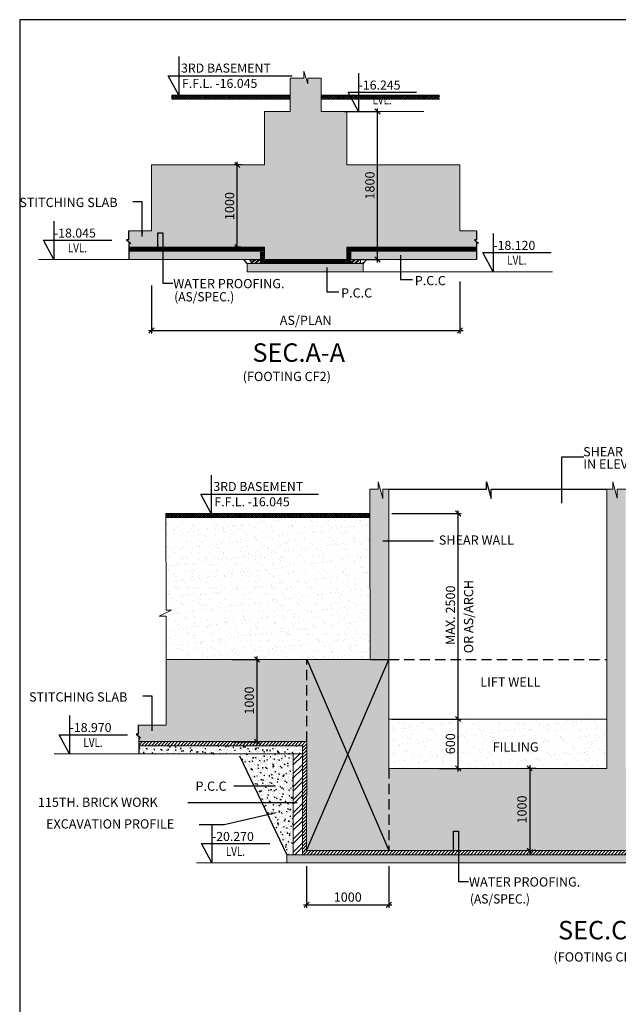
# Model space of a CAD drawing. Units: millimetres. Extents: x -163476 to 1349291, y -8256130 to -2389761.
# Drawn here: x -163476 to -148919, y -8219181 to -8195229 of the extents above; entities that cross this region are included whole.
import ezdxf
from ezdxf.enums import TextEntityAlignment as Align

# ---------------------------------------------------------------- set-up
doc = ezdxf.new("R2010")
doc.units = ezdxf.units.MM
doc.header["$LTSCALE"] = 1000
doc.header["$MEASUREMENT"] = 0
doc.header["$PDMODE"] = 35
doc.linetypes.add('HIDDEN', pattern=[0.375, 0.25, -0.125])
doc.layers.get('0').update_dxf_attribs({"linetype": 'CONTINUOUS'})
doc.layers.get('Defpoints').update_dxf_attribs({"linetype": 'CONTINUOUS'})
for name, color, linetype, lineweight in [('BEAM', 4, 'CONTINUOUS', 0), ('dim', 3, 'CONTINUOUS', 0), ('dim st', 3, 'CONTINUOUS', 9), ('HACH', 6, 'CONTINUOUS', 13), ('Wall', 2, 'CONTINUOUS', 30)]:
    doc.layers.add(name, color=color, linetype=linetype, lineweight=lineweight)
for name, color, linetype in [('BEAM HATCH', 252, 'CONTINUOUS'), ('BORDER', 5, 'CONTINUOUS'), ('COL DIM', 3, 'CONTINUOUS'), ('G-ANNO-TEXT', 2, 'CONTINUOUS'), ('GRID DIMEN', 3, 'CONTINUOUS'), ('HATCH', 33, 'CONTINUOUS'), ('LINE', 4, 'CONTINUOUS'), ('PEDESTAL', 3, 'CONTINUOUS'), ('SHADE', 252, 'CONTINUOUS'), ('TEXT', 2, 'CONTINUOUS')]:
    doc.layers.add(name, color=color, linetype=linetype)
doc.styles.add('KD', font='romand.shx', dxfattribs={"width": 0.8, "height": 225})
doc.styles.add('RD', font='romand.shx', dxfattribs={"height": 225})
doc.styles.add('RT', font='romant.shx', dxfattribs={"height": 300})
doc.styles.add('ST', font='romand.shx', dxfattribs={"height": 250})
doc.linetypes.add('ZIGZAG', pattern='A,0.0001,-0.2,[131,ltypeshp.shx,S=0.2,R=0,X=-0.2,Y=0],-0.4,[131,ltypeshp.shx,S=0.2,R=180,X=0.2,Y=0],-0.2', length=0.8001)
doc.dimstyles.new('GR2', dxfattribs={"dimtxt": 225, "dimasz": 125, "dimexe": 75, "dimexo": 75, "dimgap": 75, "dimtad": 1, "dimdec": 0, "dimzin": 3, "dimdsep": 46, "dimtxsty": 'RD', "dimblk1": 'OBLIQUE', "dimblk2": 'OBLIQUE', "dimsah": 1, "dimcen": 0.0625, "dimdle": 75, "dimclrd": 3, "dimclre": 3, "dimclrt": 2, "dimadec": 0, "dimazin": 0, "dimtfac": 1, "dimtdec": 0, "dimtix": 1, "dimtmove": 0, "dimatfit": 3, "dimfxl": 0, "dimtolj": 1, "dimtzin": 0, "dimarcsym": 0})
pattern_1 = [(45, (606213.04, 127232.35), (-26.5165043, 26.5165043), []), (135, (606213.04, 127232.35), (-26.5165043, -26.5165043), [])]

# ---------------------------------------------------------------- blocks, each defined once
blk = doc.blocks.new('_OBLIQUE')
at = {"color": 0, "linetype": 'ByBlock'}
blk.add_line((-0.5, -0.5), (0.5, 0.5), dxfattribs=at)
blk = doc.blocks.new('*D19')
at = {"layer": 'Defpoints', "color": 0}
for p in [(-154499, -8207242, 0), (-152815, -8207242), (-154499, -8212242)]:
    blk.add_point(p, dxfattribs=at)
at = {"layer": 'PEDESTAL', "color": 3, "lineweight": -2}
for p, q in [((-154424, -8207242), (-152740, -8207242)), ((-152815, -8212317), (-152815, -8207167)), ((-154424, -8212242), (-152740, -8212242))]:
    blk.add_line(p, q, dxfattribs=at)
at = {"layer": 'PEDESTAL', "color": 3, "lineweight": -2, "xscale": 125, "yscale": 125, "zscale": 125}
for p, rotation in [((-152815, -8207242), 90), ((-152815, -8212242), 270)]:
    blk.add_blockref('_OBLIQUE', p, dxfattribs=dict(at, rotation=rotation))
at = {"layer": 'PEDESTAL', "color": 2, "insert": (-153002, -8209717), "char_height": 225, "attachment_point": 5, "rotation": 90, "style": 'RD'}
blk.add_mtext('\\A1;MAX. 2500', dxfattribs=at)
blk = doc.blocks.new('*D20')
at = {"layer": 'Defpoints', "color": 0}
for p in [(-150846, -8213442, 109), (-151074, -8215442), (-150846, -8215442, 67)]:
    blk.add_point(p, dxfattribs=at)
at = {"layer": 'LINE', "color": 3, "lineweight": -2}
for p, q in [((-150921, -8213442), (-151149, -8213442)), ((-151074, -8213367), (-151074, -8215517)), ((-150921, -8215442), (-151149, -8215442))]:
    blk.add_line(p, q, dxfattribs=at)
at = {"layer": 'LINE', "color": 3, "lineweight": -2, "xscale": 125, "yscale": 125, "zscale": 125}
for p, rotation in [((-151074, -8213442), 90), ((-151074, -8215442), 270)]:
    blk.add_blockref('_OBLIQUE', p, dxfattribs=dict(at, rotation=rotation))
at = {"layer": 'LINE', "color": 2, "insert": (-151262, -8214442), "char_height": 225, "attachment_point": 5, "rotation": 90, "style": 'RD'}
blk.add_mtext('\\A1;1000', dxfattribs=at)
blk = doc.blocks.new('*D21')
at = {"layer": 'Defpoints', "color": 0}
for p in [(-156499, -8215742), (-154499, -8215742, 52), (-154499, -8216760)]:
    blk.add_point(p, dxfattribs=at)
at = {"layer": 'LINE', "color": 3, "lineweight": -2}
for p, q in [((-156499, -8215817), (-156499, -8216835)), ((-154499, -8215817), (-154499, -8216835)), ((-156574, -8216760), (-154424, -8216760))]:
    blk.add_line(p, q, dxfattribs=at)
at = {"layer": 'LINE', "color": 3, "lineweight": -2, "xscale": 125, "yscale": 125, "zscale": 125, "rotation": 180}
blk.add_blockref('_OBLIQUE', (-156499, -8216760), dxfattribs=at)
at = {"layer": 'LINE', "color": 3, "lineweight": -2, "xscale": 125, "yscale": 125, "zscale": 125}
blk.add_blockref('_OBLIQUE', (-154499, -8216760), dxfattribs=at)
at = {"layer": 'LINE', "color": 2, "insert": (-155499, -8216573), "char_height": 225, "attachment_point": 5, "style": 'RD'}
blk.add_mtext('\\A1;1000', dxfattribs=at)
blk = doc.blocks.new('*D24')
at = {"layer": 'Defpoints', "color": 0}
for p in [(-158374, -8210792, -1), (-158374, -8212792, 219), (-157707, -8212792)]:
    blk.add_point(p, dxfattribs=at)
at = {"layer": 'PEDESTAL', "color": 3, "lineweight": -2}
for p, q in [((-158299, -8210792), (-157632, -8210792)), ((-157707, -8210717), (-157707, -8212867)), ((-158299, -8212792), (-157632, -8212792))]:
    blk.add_line(p, q, dxfattribs=at)
at = {"layer": 'PEDESTAL', "color": 3, "lineweight": -2, "xscale": 125, "yscale": 125, "zscale": 125}
for p, rotation in [((-157707, -8210792), 90), ((-157707, -8212792), 270)]:
    blk.add_blockref('_OBLIQUE', p, dxfattribs=dict(at, rotation=rotation))
at = {"layer": 'PEDESTAL', "color": 2, "insert": (-157894, -8211792), "char_height": 225, "attachment_point": 5, "rotation": 90, "style": 'RD'}
blk.add_mtext('\\A1;1000', dxfattribs=at)
blk = doc.blocks.new('*D30')
at = {"layer": 'Defpoints', "color": 0}
for p in [(-155671, -8197463, 5), (-154774, -8197463), (-155221, -8201063, 54)]:
    blk.add_point(p, dxfattribs=at)
at = {"layer": 'PEDESTAL', "color": 3, "lineweight": -2}
for p, q in [((-155596, -8197463), (-154699, -8197463)), ((-154774, -8201138), (-154774, -8197388)), ((-155146, -8201063), (-154699, -8201063))]:
    blk.add_line(p, q, dxfattribs=at)
at = {"layer": 'PEDESTAL', "color": 3, "lineweight": -2, "xscale": 125, "yscale": 125, "zscale": 125}
for p, rotation in [((-154774, -8197463), 90), ((-154774, -8201063), 270)]:
    blk.add_blockref('_OBLIQUE', p, dxfattribs=dict(at, rotation=rotation))
at = {"layer": 'PEDESTAL', "color": 2, "insert": (-154961, -8199263), "char_height": 225, "attachment_point": 5, "rotation": 90, "style": 'RD'}
blk.add_mtext('\\A1;1800', dxfattribs=at)
blk = doc.blocks.new('*D31')
at = {"layer": 'Defpoints', "color": 0}
for p in [(-158186, -8198763), (-158013, -8198763), (-158021, -8200763)]:
    blk.add_point(p, dxfattribs=at)
at = {"layer": 'PEDESTAL', "color": 3, "lineweight": -2}
for p, q in [((-158186, -8200838), (-158186, -8198688)), ((-158088, -8198763), (-158261, -8198763)), ((-158096, -8200763), (-158261, -8200763))]:
    blk.add_line(p, q, dxfattribs=at)
at = {"layer": 'PEDESTAL', "color": 3, "lineweight": -2, "xscale": 125, "yscale": 125, "zscale": 125}
for p, rotation in [((-158186, -8198763), 90), ((-158186, -8200763), 270)]:
    blk.add_blockref('_OBLIQUE', p, dxfattribs=dict(at, rotation=rotation))
at = {"layer": 'PEDESTAL', "color": 2, "insert": (-158373, -8199763), "char_height": 225, "attachment_point": 5, "rotation": 90, "style": 'RD'}
blk.add_mtext('\\A1;1000', dxfattribs=at)
blk = doc.blocks.new('*D32')
at = {"layer": 'Defpoints', "color": 0}
for p in [(-152771, -8201520, 0), (-160272, -8201620, -5), (-152771, -8202789)]:
    blk.add_point(p, dxfattribs=at)
at = {"layer": 'PEDESTAL', "color": 3, "lineweight": -2}
for p, q in [((-160272, -8201695), (-160272, -8202864)), ((-152771, -8201595), (-152771, -8202864)), ((-160347, -8202789), (-152696, -8202789))]:
    blk.add_line(p, q, dxfattribs=at)
at = {"layer": 'PEDESTAL', "color": 3, "lineweight": -2, "xscale": 125, "yscale": 125, "zscale": 125, "rotation": 180}
blk.add_blockref('_OBLIQUE', (-160272, -8202789), dxfattribs=at)
at = {"layer": 'PEDESTAL', "color": 3, "lineweight": -2, "xscale": 125, "yscale": 125, "zscale": 125}
blk.add_blockref('_OBLIQUE', (-152771, -8202789), dxfattribs=at)
at = {"layer": 'PEDESTAL', "color": 2, "insert": (-156522, -8202542), "char_height": 225, "attachment_point": 5, "style": 'RD'}
blk.add_mtext('\\A1;AS/PLAN', dxfattribs=at)
blk = doc.blocks.new('*D52')
at = {"layer": 'Defpoints', "color": 0}
for p in [(-153345, -8212242, -85), (-152815, -8212242), (-153345, -8213442, -85)]:
    blk.add_point(p, dxfattribs=at)
at = {"layer": 'PEDESTAL', "color": 3, "lineweight": -2}
for p, q in [((-153270, -8212242), (-152740, -8212242)), ((-152815, -8213517), (-152815, -8212167)), ((-153270, -8213442), (-152740, -8213442))]:
    blk.add_line(p, q, dxfattribs=at)
at = {"layer": 'PEDESTAL', "color": 3, "lineweight": -2, "xscale": 125, "yscale": 125, "zscale": 125}
for p, rotation in [((-152815, -8212242), 90), ((-152815, -8213442), 270)]:
    blk.add_blockref('_OBLIQUE', p, dxfattribs=dict(at, rotation=rotation))
at = {"layer": 'PEDESTAL', "color": 2, "insert": (-153002, -8212842), "char_height": 225, "attachment_point": 5, "rotation": 90, "style": 'RD'}
blk.add_mtext('\\A1;600', dxfattribs=at)

msp = doc.modelspace()

# ---------------------------------------------------------------- hatches: boundary and pattern name
at = {"layer": 'BEAM HATCH'}
for points in [[(-155521.49, -8197463.33), (-156146.87, -8197463.31), (-156146.87, -8196650.2), (-156466.96, -8196650.2), (-156466.96, -8196793.3), (-156565.82, -8196482.74), (-156565.82, -8196650.2), (-156896.87, -8196650.2), (-156896.87, -8197463.67), (-157522.86, -8197463.31), (-157521.49, -8198763.31), (-160271.49, -8198763.31), (-160271.49, -8200363.31), (-160833.36, -8200363.31), (-160833.36, -8200581.72), (-160882.34, -8200581.72), (-160776.14, -8200673.78), (-160821.08, -8200673.78), (-160821.12, -8200761.57), (-157521.49, -8200763.31), (-157521.49, -8201063.31), (-155521.49, -8201063.31), (-155521.49, -8200763.31), (-152369.58, -8200763.31), (-152369.58, -8200663.78), (-152319.11, -8200663.78), (-152418.55, -8200581.72), (-152369.58, -8200581.72), (-152369.58, -8200363.31), (-152771.49, -8200363.31), (-152771.49, -8198763.31), (-155520.35, -8198763.31)], [(-160582.87, -8212791.87), (-156495.73, -8212791.86), (-156501.83, -8215441.87), (-139038.95, -8215441.87), (-139040.12, -8212791.87), (-136937.29, -8212789.47), (-136937.29, -8211788.72), (-137193.08, -8211788.72), (-136666.11, -8211641.87), (-136937.29, -8211640.58), (-136937.28, -8210791.87), (-140578.95, -8210791.87), (-140578.95, -8209641.87), (-141038.95, -8209640.96), (-141039.78, -8213441.87), (-142978.95, -8213441.87), (-142978.95, -8206651.18), (-143184.56, -8206651.18), (-143184.56, -8206990.6), (-143296.28, -8206469.61), (-143296.28, -8206651.18), (-143439.39, -8206651.18), (-143439.39, -8213441.87), (-148738.95, -8213441.87), (-148738.95, -8206651.18), (-148944.56, -8206651.18), (-148944.56, -8206867.35), (-149056.28, -8206469.61), (-149056.28, -8206651.18), (-149199.39, -8206651.18), (-149200.18, -8213441.87), (-154498.95, -8213441.87), (-154498.95, -8206651.18), (-154644.12, -8206651.18), (-154644.12, -8206873.36), (-154755.85, -8206469.61), (-154755.85, -8206651.18), (-154958.95, -8206659.9), (-154955.73, -8210791.87), (-159918.36, -8210791.83), (-159918.36, -8212391.67), (-160595.11, -8212391.67), (-160595.11, -8212610.08), (-160644.08, -8212610.08), (-160537.89, -8212702.14), (-160582.82, -8212702.14)]]:
    msp.add_hatch(color=256, dxfattribs=at).paths.add_polyline_path(points)
at = {"layer": 'COL DIM', "ltscale": 350}
h = msp.add_hatch(dxfattribs=at)
h.set_pattern_fill('AR-CONC', color=256, scale=25, style=0)
h.set_pattern_definition([(50, (223468.08, -4120159.06), (179.3150457, -15.688034), [18.75, -206.25]), (355, (223468.08, -4120159.06), (-34.687833, 188.0480334), [15, -165]), (100.4514, (223483.03, -4120160.37), (144.6273454, 172.3598855), [15.9350475, -175.285528]), (46.1842, (223468.08, -4120109.06), (266.810262, -41.379754), [28.125, -309.375]), (96.6356, (223490.32, -4120112.5), (233.665676, 243.529468), [23.902572, -262.92825]), (351.1842, (223468.08, -4120109.06), (233.665486, 243.52965), [22.5, -247.5]), (21, (223493.08, -4120121.56), (149.226763, -100.6547227), [18.75, -206.25]), (326, (223493.08, -4120121.56), (60.828833, 181.287511), [15, -165]), (71.4514, (223505.52, -4120129.95), (210.055657, 80.632624), [15.9350475, -175.285528]), (37.5, (223468.08, -4120159.064), (3.0399638, 83.2234635), [0, -163, 0, -167.5, 0, -165.625]), (7.5, (223468.08, -4120159.06), (65.7673844, 98.602928), [0, -95.5, 0, -159.25, 0, -63.125]), (327.5, (223412.33, -4120159.064), (133.455609, -5.6387179), [0, -62.5, 0, -195, 0, -258.75]), (317.5, (223387.33, -4120159.06), (145.7965423, 25.0262456), [0, -81.25, 0, -129.5, 0, -183.75])])
h.paths.add_polyline_path([(-157621.49, -8201063.31), (-157621.49, -8200863.31), (-160821.18, -8200863.31), (-160821.28, -8201063.31)])
h.paths.add_polyline_path([(-155421.49, -8200863.31), (-155421.49, -8201063.31), (-152369.58, -8201063.31), (-152369.58, -8200863.31)])
h = msp.add_hatch(dxfattribs=at)
h.set_pattern_fill('AR-CONC', color=256, scale=25, style=0)
h.set_pattern_definition([(50, (108812.03, -4071913.97), (179.3150457, -15.688034), [18.75, -206.25]), (355, (108812.03, -4071913.97), (-34.687833, 188.0480334), [15, -165]), (100.4514, (108826.97, -4071915.28), (144.6273454, 172.3598855), [15.9350475, -175.285528]), (46.1842, (108812.03, -4071863.97), (266.810262, -41.379754), [28.125, -309.375]), (96.6356, (108834.26, -4071867.42), (233.665676, 243.529468), [23.902572, -262.92825]), (351.1842, (108812.03, -4071863.97), (233.665486, 243.52965), [22.5, -247.5]), (21, (108837.03, -4071876.47), (149.226763, -100.6547227), [18.75, -206.25]), (326, (108837.03, -4071876.47), (60.828833, 181.287511), [15, -165]), (71.4514, (108849.46, -4071884.86), (210.055657, 80.632624), [15.9350475, -175.285528]), (37.5, (108812.03, -4071913.97), (3.0399638, 83.2234635), [0, -163, 0, -167.5, 0, -165.625]), (7.5, (108812.03, -4071913.97), (65.7673844, 98.602928), [0, -95.5, 0, -159.25, 0, -63.125]), (327.5, (108756.28, -4071913.97), (133.455609, -5.6387179), [0, -62.5, 0, -195, 0, -258.75]), (317.5, (108731.28, -4071913.97), (145.7965423, 25.0262456), [0, -81.25, 0, -129.5, 0, -183.75])])
h.paths.add_polyline_path([(-155123.35, -8201163.31), (-157943.53, -8201163.31), (-157943.53, -8201363.31), (-155123.35, -8201363.31)])
h.paths.add_polyline_path([(-159393.41, -8201228.23), (-157826.44, -8201228.23), (-157826.44, -8201059.48), (-159393.41, -8201059.48)], flags=9)
h.paths.add_polyline_path([(-155839.41, -8201415.13), (-155370.66, -8201415.13), (-155370.66, -8201246.38), (-155839.41, -8201246.38)], flags=9)
h = msp.add_hatch(dxfattribs=at)
h.set_pattern_fill('AR-CONC', color=256, scale=25, style=0)
h.set_pattern_definition([(50, (606213.04, 127232.35), (179.3150457, -15.6880337), [18.75, -206.25]), (355, (606213.04, 127232.35), (-34.6878334, 188.0480334), [15, -165]), (100.4514, (606227.98, 127231.04), (144.6273454, 172.3598855), [15.9350475, -175.285528]), (46.1842, (606213.04, 127282.35), (266.810262, -41.3797536), [28.125, -309.375]), (96.6356, (606235.27, 127278.9), (233.665676, 243.529468), [23.902572, -262.92825]), (351.1842, (606213.04, 127282.35), (233.665486, 243.52965), [22.5, -247.5]), (21, (606238.04, 127269.85), (149.226763, -100.6547227), [18.75, -206.25]), (326, (606238.04, 127269.85), (60.828833, 181.2875113), [15, -165]), (71.4514, (606250.47, 127261.46), (210.055657, 80.632624), [15.9350475, -175.285528]), (37.5, (606213.04, 127232.35), (3.03996383, 83.22346346), [0, -163, 0, -167.5, 0, -165.625]), (7.5, (606213.04, 127232.35), (65.7673844, 98.602928), [0, -95.5, 0, -159.25, 0, -63.125]), (327.5, (606157.29, 127232.35), (133.45560904, -5.63871793), [0, -62.5, 0, -195, 0, -258.75]), (317.5, (606132.29, 127232.35), (145.7965423, 25.0262456), [0, -81.25, 0, -129.5, 0, -183.75])])
h.paths.add_polyline_path([(-157851.49, -8201063.31), (-158027.72, -8201063.31), (-157943.53, -8201163.31), (-157851.49, -8201163.31)])
h.paths.add_polyline_path([(-155037.49, -8201063.31), (-155191.49, -8201063.31), (-155191.49, -8201163.31), (-155121.68, -8201163.31)])
at = {"layer": 'dim'}
h = msp.add_hatch(dxfattribs=at)
h.set_pattern_fill('ANSI31', color=256, scale=225, style=0)
h.set_pattern_definition([(45, (223468.083, -4120159.064), (-19.88737822, 19.88737822), [])])
h.paths.add_polyline_path([(-155521.49, -8200763.31), (-155521.49, -8200863.31), (-152369.58, -8200863.31), (-152369.58, -8200763.31)])
h.paths.add_polyline_path([(-157521.49, -8200863.31), (-157521.49, -8200763.31), (-160821.12, -8200763.31), (-160821.18, -8200863.31)])
h = msp.add_hatch(dxfattribs=at)
h.set_pattern_fill('ANSI31', color=256, scale=225, style=0)
h.set_pattern_definition([(45, (108812.027, -4071913.972), (-19.88737822, 19.88737822), [])])
h.paths.add_polyline_path([(-157521.49, -8200863.31), (-157621.49, -8200863.31), (-157621.49, -8201163.31), (-157521.49, -8201163.31)])
h = msp.add_hatch(dxfattribs=at)
h.set_pattern_fill('ANSI31', color=256, scale=225, style=0)
h.set_pattern_definition([(135, (-421855.012, -4071913.972), (19.88737822, 19.88737822), [])])
h.paths.add_polyline_path([(-155521.49, -8200863.31), (-155421.49, -8200863.31), (-155421.49, -8201163.31), (-155521.49, -8201163.31)])
h = msp.add_hatch(dxfattribs=at)
h.set_pattern_fill('ANSI32', color=256, scale=200, style=0)
h.set_pattern_definition([(45, (606213.04, 127232.35), (-53.0330086, 53.0330086), []), (45, (606248.395, 127232.35), (-53.0330086, 53.0330086), [])])
h.paths.add_polyline_path([(-157621.49, -8201063.31), (-157851.49, -8201063.31), (-157851.49, -8201163.31), (-157621.49, -8201163.31)])
h = msp.add_hatch(dxfattribs=at)
h.set_pattern_fill('ANSI31', color=256, scale=225, style=0)
h.set_pattern_definition([(45, (223468.012, -4120459.064), (-19.88737822, 19.88737822), [])])
h.paths.add_polyline_path([(-155596.49, -8201063.31), (-155708.22, -8201063.31), (-155708.22, -8201163.31), (-155596.49, -8201163.31)])
h.paths.add_polyline_path([(-155708.22, -8201063.31), (-155840.72, -8201063.31), (-155840.72, -8201163.31), (-155708.22, -8201163.31)])
h.paths.add_polyline_path([(-155840.72, -8201063.31), (-155975.66, -8201063.31), (-155975.66, -8201163.31), (-155840.72, -8201163.31)])
h.paths.add_polyline_path([(-155975.66, -8201063.31), (-156107.05, -8201063.31), (-156107.05, -8201163.31), (-155975.66, -8201163.31)])
h.paths.add_polyline_path([(-156107.05, -8201063.31), (-156246.23, -8201063.31), (-156246.23, -8201163.31), (-156107.05, -8201163.31)])
h.paths.add_polyline_path([(-156246.23, -8201063.31), (-156388.84, -8201063.31), (-156388.84, -8201163.31), (-156246.23, -8201163.31)])
h.paths.add_polyline_path([(-156388.84, -8201063.31), (-156511.48, -8201063.31), (-156511.48, -8201163.31), (-156388.84, -8201163.31)])
h.paths.add_polyline_path([(-156511.48, -8201063.31), (-156652.96, -8201063.31), (-156652.96, -8201163.31), (-156511.48, -8201163.31)])
h.paths.add_polyline_path([(-156652.96, -8201063.31), (-156785.55, -8201063.31), (-156785.55, -8201163.31), (-156652.96, -8201163.31)])
h.paths.add_polyline_path([(-156785.55, -8201063.31), (-156917.08, -8201063.31), (-156917.08, -8201163.31), (-156785.55, -8201163.31)])
h.paths.add_polyline_path([(-156917.08, -8201063.31), (-157075.1, -8201063.31), (-157075.1, -8201163.31), (-156917.08, -8201163.31)])
h.paths.add_polyline_path([(-157075.1, -8201063.31), (-157216.56, -8201063.31), (-157216.56, -8201163.31), (-157075.1, -8201163.31)])
h.paths.add_polyline_path([(-157216.56, -8201063.31), (-157331.48, -8201063.31), (-157331.48, -8201163.31), (-157216.56, -8201163.31)])
h.paths.add_polyline_path([(-157331.48, -8201063.31), (-157445.31, -8201063.31), (-157445.31, -8201163.31), (-157331.48, -8201163.31)])
h.paths.add_polyline_path([(-157521.49, -8201063.31), (-157521.49, -8201163.31), (-157445.31, -8201163.31), (-157445.31, -8201063.31)])
h.paths.add_polyline_path([(-155521.49, -8201163.31), (-155521.49, -8201063.31), (-155596.49, -8201063.31), (-155596.49, -8201163.31)])
h = msp.add_hatch(dxfattribs=at)
h.set_pattern_fill('ANSI32', color=256, scale=200, style=0)
h.set_pattern_definition([(45, (608643.04, 127232.35), (-53.0330086, 53.0330086), []), (45, (608678.395, 127232.35), (-53.0330086, 53.0330086), [])])
h.paths.add_polyline_path([(-155191.49, -8201063.31), (-155421.49, -8201063.31), (-155421.49, -8201163.31), (-155191.49, -8201163.31)])
h = msp.add_hatch(dxfattribs=at)
h.set_pattern_fill('ANSI31', color=256, scale=450, style=0)
h.set_pattern_definition([(45, (606213.04, 125674.905), (-39.77475644, 39.77475644), [])])
h.paths.add_polyline_path([(-159911.73, -8212791.87), (-159911.73, -8212791.87), (-160582.87, -8212791.87), (-160582.92, -8212891.87), (-159911.73, -8212891.87)])
h = msp.add_hatch(dxfattribs=at)
h.set_pattern_fill('ANSI31', color=256, scale=450, style=0)
h.set_pattern_definition([(45, (-81472.94, 55065.563), (-39.77475644, 39.77475644), [])])
h.paths.add_polyline_path([(-159918.36, -8212891.87), (-159918.35, -8212791.87), (-156495.73, -8212791.87), (-156501.83, -8215441.87), (-139038.95, -8215441.87), (-139038.95, -8212791.87), (-136937.29, -8212791.91), (-136937.29, -8212891.91), (-138938.95, -8212891.87), (-138938.95, -8215541.87), (-156601.83, -8215541.87), (-156595.73, -8212891.87)])
h = msp.add_hatch(dxfattribs=at)
h.set_pattern_fill('ANSI32', color=256, scale=600, style=0)
h.set_pattern_definition([(45, (-81472.94, 55065.56), (-159.099026, 159.099026), []), (45, (-81366.88, 55065.56), (-159.099026, 159.099026), [])])
h.paths.add_polyline_path([(-156601.83, -8213091.87), (-156825.73, -8213091.87), (-156825.73, -8215541.87), (-156601.83, -8215541.87)])
at = {"layer": 'HACH'}
h = msp.add_hatch(dxfattribs=at)
h.set_pattern_fill('ANSI37', color=6, scale=300, style=0)
h.set_pattern_definition(pattern_1)
h.paths.add_polyline_path([(-156896.87, -8197063.31), (-159776.3, -8197063.31), (-159776.31, -8197163.23), (-156896.87, -8197163.23)])
h = msp.add_hatch(dxfattribs=at)
h.set_pattern_fill('ANSI37', color=6, scale=300, style=0)
h.set_pattern_definition(pattern_1)
h.paths.add_polyline_path([(-153267.44, -8197063.87), (-156146.87, -8197063.87), (-156146.87, -8197163.79), (-153267.44, -8197163.79)])
h = msp.add_hatch(dxfattribs=at)
h.set_pattern_fill('ANSI37', color=6, scale=300, style=0)
h.set_pattern_definition([(45, (64248.106, -4135013.915), (-26.5165043, 26.5165043), []), (135, (64248.106, -4135013.915), (-26.5165043, -26.5165043), [])])
h.paths.add_polyline_path([(-154958.95, -8207341.87), (-154958.95, -8207241.87), (-159921.58, -8207241.87), (-159921.58, -8207341.87)])
h = msp.add_hatch(dxfattribs=at)
h.set_pattern_fill('AR-SAND', color=3, scale=150, style=0)
h.set_pattern_definition([(37.5, (-152969.48, -31216.22), (-9.449004, 289.0235654), [0, -228, 0, -255, 0, -243.75]), (7.5, (-152969.5, -31216.2), (265.466506, 423.32191), [0, -123, 0, -205.5, 0, -78.75]), (327.5, (-153153.98, -31216.22), (467.121279, 0.848858), [0, -75, 0, -270, 0, -352.5]), (317.5, (-153154, -31216.2), (450.91899, 131.651335), [0, -37.5, 0, -177, 0, -202.5])])
h.paths.add_polyline_path([(-154955.73, -8210791.87), (-159921.51, -8210791.87), (-159921.51, -8207341.87), (-154955.73, -8207341.87)])
h = msp.add_hatch(dxfattribs=at)
h.set_pattern_fill('AR-SAND', color=3, scale=150, style=0)
h.set_pattern_definition([(37.5, (-81472.94, 55065.56), (-9.449004, 289.0235654), [0, -228, 0, -255, 0, -243.75]), (7.5, (-81472.94, 55065.56), (265.466506, 423.32191), [0, -123, 0, -205.5, 0, -78.75]), (327.5, (-81657.44, 55065.56), (467.121279, 0.848858), [0, -75, 0, -270, 0, -352.5]), (317.5, (-81657.44, 55065.56), (450.91899, 131.651335), [0, -37.5, 0, -177, 0, -202.5])])
h.paths.add_polyline_path([(-149199.39, -8212241.87), (-154498.95, -8212241.87), (-154498.95, -8213441.87), (-149199.39, -8213441.87)])
at = {"layer": 'HATCH'}
h = msp.add_hatch(dxfattribs=at)
h.set_pattern_fill('AR-CONC', color=3, scale=25, style=0)
h.set_pattern_definition([(50, (606213.04, 125674.9), (179.3150457, -15.6880337), [18.75, -206.25]), (355, (606213.04, 125674.9), (-34.6878334, 188.0480334), [15, -165]), (100.4514, (606227.98, 125673.6), (144.6273454, 172.3598855), [15.9350475, -175.285528]), (46.1842, (606213.04, 125724.9), (266.810262, -41.3797536), [28.125, -309.375]), (96.6356, (606235.27, 125721.46), (233.665676, 243.529468), [23.902572, -262.92825]), (351.1842, (606213.04, 125724.9), (233.665486, 243.52965), [22.5, -247.5]), (21, (606238.04, 125712.4), (149.226763, -100.6547227), [18.75, -206.25]), (326, (606238.04, 125712.4), (60.828833, 181.2875113), [15, -165]), (71.4514, (606250.47, 125704.02), (210.055657, 80.632624), [15.9350475, -175.285528]), (37.5, (606213.04, 125674.905), (3.03996383, 83.22346346), [0, -163, 0, -167.5, 0, -165.625]), (7.5, (606213.04, 125674.905), (65.7673844, 98.602928), [0, -95.5, 0, -159.25, 0, -63.125]), (327.5, (606157.29, 125674.905), (133.45560904, -5.63871793), [0, -62.5, 0, -195, 0, -258.75]), (317.5, (606132.29, 125674.9), (145.7965423, 25.0262456), [0, -81.25, 0, -129.5, 0, -183.75])])
h.paths.add_polyline_path([(-159911.73, -8212891.87), (-160582.92, -8212891.87), (-160583.03, -8213091.87), (-159911.73, -8213091.87)])
h = msp.add_hatch(dxfattribs=at)
h.set_pattern_fill('AR-CONC', color=3, scale=25, style=0)
h.set_pattern_definition([(50, (-124546.31, -4275658.98), (179.3150457, -15.688034), [18.75, -206.25]), (355, (-124546.3, -4275658.98), (-34.687833, 188.048033), [15, -165]), (100.4514, (-124531.37, -4275660.29), (144.6273454, 172.3598855), [15.9350475, -175.285528]), (46.1842, (-124546.3, -4275608.98), (266.810262, -41.379754), [28.125, -309.375]), (96.6356, (-124524.07, -4275612.43), (233.665676, 243.529468), [23.902572, -262.92825]), (351.1842, (-124546.3, -4275608.98), (233.665486, 243.52965), [22.5, -247.5]), (21, (-124521.31, -4275621.48), (149.226763, -100.6547227), [18.75, -206.25]), (326, (-124521.3, -4275621.48), (60.828833, 181.287511), [15, -165]), (71.4514, (-124508.87, -4275629.87), (210.055657, 80.632624), [15.9350475, -175.285528]), (37.5, (-124546.31, -4275658.98), (3.0399638, 83.2234635), [0, -163, 0, -167.5, 0, -165.625]), (7.5, (-124546.31, -4275658.98), (65.7673844, 98.602928), [0, -95.5, 0, -159.25, 0, -63.125]), (327.5, (-124602.06, -4275658.98), (133.455609, -5.6387179), [0, -62.5, 0, -195, 0, -258.75]), (317.5, (-124627.06, -4275658.98), (145.7965423, 25.0262456), [0, -81.25, 0, -129.5, 0, -183.75])])
h.paths.add_polyline_path([(-156595.73, -8212891.87), (-159918.36, -8212891.87), (-159918.36, -8213091.87), (-156595.73, -8213091.87)])
h = msp.add_hatch(dxfattribs=at)
h.set_pattern_fill('AR-CONC', color=3, scale=25, style=0)
h.set_pattern_definition([(130, (65812, 75457.8), (-179.3150457, -15.6880337), [18.75, -206.25]), (185, (65812, 75457.8), (34.6878334, 188.0480334), [15, -165]), (79.5486, (65797.06, 75456.49), (-144.6273454, 172.3598855), [15.9350475, -175.285528]), (133.8158, (65812, 75507.8), (-266.810262, -41.3797536), [28.125, -309.375]), (83.3644, (65789.77, 75504.35), (-233.665676, 243.529468), [23.902572, -262.92825]), (188.8158, (65812, 75507.8), (-233.665486, 243.52965), [22.5, -247.5]), (159, (65787, 75495.3), (-149.226763, -100.6547227), [18.75, -206.25]), (214, (65787, 75495.3), (-60.828833, 181.2875113), [15, -165]), (108.5486, (65774.57, 75486.9), (-210.055657, 80.632624), [15.9350475, -175.285528]), (142.5, (65812.006, 75457.795), (-3.03996383, 83.22346346), [0, -163, 0, -167.5, 0, -165.625]), (172.5, (65812.01, 75457.795), (-65.7673844, 98.602928), [0, -95.5, 0, -159.25, 0, -63.125]), (212.5, (65867.756, 75457.795), (-133.45560904, -5.63871793), [0, -62.5, 0, -195, 0, -258.75]), (222.5, (65892.76, 75457.8), (-145.7965423, 25.0262456), [0, -81.25, 0, -129.5, 0, -183.75])])
h.paths.add_polyline_path([(-156972.29, -8215549.07), (-156822.29, -8215549.07), (-156821.22, -8213099.09), (-158133.49, -8213099.09)])
h = msp.add_hatch(dxfattribs=at)
h.set_pattern_fill('AR-CONC', color=3, scale=25, style=0)
h.set_pattern_definition([(50, (278327.8, -4130985.49), (179.3150457, -15.688034), [18.75, -206.25]), (355, (278327.8, -4130985.5), (-34.687833, 188.0480334), [15, -165]), (100.4514, (278342.74, -4130986.8), (144.6273454, 172.3598855), [15.9350475, -175.285528]), (46.1842, (278327.8, -4130935.5), (266.810262, -41.379754), [28.125, -309.375]), (96.6356, (278350.03, -4130938.94), (233.665676, 243.529468), [23.902572, -262.92825]), (351.1842, (278327.8, -4130935.5), (233.665486, 243.52965), [22.5, -247.5]), (21, (278352.8, -4130947.99), (149.226763, -100.6547227), [18.75, -206.25]), (326, (278352.8, -4130948), (60.828833, 181.287511), [15, -165]), (71.4514, (278365.23, -4130956.38), (210.055657, 80.632624), [15.9350475, -175.285528]), (37.5, (278327.794, -4130985.49), (3.0399638, 83.2234635), [0, -163, 0, -167.5, 0, -165.625]), (7.5, (278327.79, -4130985.49), (65.7673844, 98.602928), [0, -95.5, 0, -159.25, 0, -63.125]), (327.5, (278272.044, -4130985.49), (133.455609, -5.6387179), [0, -62.5, 0, -195, 0, -258.75]), (317.5, (278247.04, -4130985.49), (145.7965423, 25.0262456), [0, -81.25, 0, -129.5, 0, -183.75])])
h.paths.add_polyline_path([(-140958.95, -8215741.87), (-140958.95, -8215541.87), (-156978.95, -8215541.87), (-156978.95, -8215741.87)])

# ---------------------------------------------------------------- linework, layer by layer
at = {"layer": 'BEAM'}
for p, q in [((-156565.82, -8196482.74, -29.82), (-156466.96, -8196793.3, -29.82)), ((-156565.82, -8196650.2, -29.82), (-156565.82, -8196482.74, -29.82)), ((-156565.82, -8196650.2, -29.82), (-156896.87, -8196650.2, -29.82)), ((-156466.96, -8196793.3, -29.82), (-156466.96, -8196650.2, -29.82)), ((-156146.87, -8196650.2, -29.82), (-156466.96, -8196650.2, -29.82)), ((-159776.3, -8197063.23, 68.72), (-159776.31, -8197163.23, 68.72)), ((-159776.3, -8197063.23, 68.72), (-156896.87, -8197063.31, 36.09)), ((-159776.3, -8197163.23, 68.72), (-156896.87, -8197163.31, 36.09)), ((-156146.87, -8197063.79, -27.41), (-153267.44, -8197063.87, -60.04)), ((-156146.87, -8197163.79, -27.41), (-153267.44, -8197163.87, -60.04)), ((-154755.85, -8206651.18, -253.05), (-154958.95, -8206651.18, -253.05)), ((-154498.95, -8206651.18, -242.58), (-154644.12, -8206651.18, -253.05)), ((-149056.28, -8206651.18, -68.71), (-149199.39, -8206651.18, -68.71)), ((-148738.95, -8206651.18, -53.89), (-148944.56, -8206651.18, -68.71))]:
    msp.add_line(p, q, dxfattribs=at)
at = {"layer": 'BEAM', "linetype": 'Continuous'}
for p, q in [((-156896.87, -8196650.2, -29.82), (-156896.87, -8197463.31, -25.09)), ((-156146.87, -8196650.2, -29.82), (-156146.87, -8197463.31, -25.09)), ((-157521.49, -8197463.31, 16.9), (-156896.87, -8197463.31, -25.09)), ((-157521.49, -8197463.31, 16.9), (-157521.49, -8198763.31, 37.4)), ((-156146.87, -8197463.31, -25.09), (-155521.49, -8197463.31, -13.85)), ((-155521.49, -8197463.31, 42.13), (-155521.49, -8198763.31, 37.4)), ((-160271.49, -8198763.31, 37.4), (-160271.49, -8200363.31, 37.4)), ((-160271.49, -8198763.31, 37.4), (-157521.49, -8198763.31, 37.4)), ((-155521.49, -8198763.31, -18.58), (-152771.49, -8198763.31, 37.4)), ((-152771.49, -8198763.31, 37.4), (-152771.49, -8200363.31, 37.4)), ((-160833.36, -8200363.31, 37.4), (-160271.49, -8200363.31, 37.4)), ((-152771.49, -8200363.31, 37.4), (-152369.58, -8200363.31, 37.4)), ((-160821.14, -8200763.31, 37.4), (-157521.49, -8200763.31, 37.4)), ((-160821.14, -8200863.31, 37.4), (-157621.49, -8200863.31, 37.4)), ((-157621.49, -8200863.31, 37.4), (-157621.49, -8201163.31, 37.4)), ((-157521.49, -8200763.31, 37.4), (-157521.49, -8201063.31, 37.4)), ((-155521.49, -8200763.31, 37.4), (-152369.58, -8200763.31, 37.4)), ((-155521.49, -8201063.31, 37.4), (-155521.49, -8200763.31, 37.4)), ((-155421.49, -8200863.31, 37.4), (-152369.58, -8200863.31, 37.4)), ((-155421.49, -8200863.31, 37.4), (-155421.49, -8201163.31, 37.4)), ((-160821.28, -8201063.31, 37.4), (-157621.49, -8201063.31, 37.4)), ((-157851.49, -8201063.31, 37.4), (-157851.49, -8201163.31, 37.4)), ((-157521.49, -8201063.31, 37.4), (-155521.49, -8201063.31, 37.4)), ((-155421.49, -8201063.31, 37.4), (-152369.65, -8201063.31, 37.4)), ((-155421.49, -8201063.31, 37.4), (-155421.49, -8201163.31, 37.4)), ((-155191.49, -8201063.31, 37.4), (-155191.49, -8201163.31, 37.4)), ((-157943.53, -8201163.31, 37.4), (-157621.49, -8201163.31, 37.4)), ((-157943.53, -8201163.31, 37.4), (-157943.53, -8201363.31, 37.4)), ((-157621.49, -8201163.31, 37.4), (-155421.49, -8201163.31, 37.4)), ((-155421.49, -8201163.31, 37.4), (-155123.35, -8201163.31, 37.4)), ((-155123.35, -8201163.31, 37.4), (-155123.35, -8201363.31, 37.4)), ((-157943.53, -8201363.31, 37.4), (-155121.68, -8201363.31, 37.4)), ((-154958.95, -8206651.18, -177.23), (-154958.95, -8207341.87, -98.68)), ((-154498.95, -8206651.18, -176.22), (-154499.96, -8213441.87, -99.41)), ((-149199.39, -8206651.18, 8.11), (-149199.39, -8213441.87, 8.11)), ((-159921.58, -8207241.87, -101.02), (-159918.36, -8209592.84, -104.65)), ((-154958.95, -8207341.87, -98.68), (-154955.73, -8210791.87, -94.33)), ((-159786.8, -8209592.84, -104.65), (-160084.94, -8209739.89, -156.03)), ((-159918.36, -8209592.84, -104.65), (-159786.8, -8209592.84, -104.65)), ((-160084.94, -8209739.89, -156.03), (-159918.36, -8209739.69, -104.07)), ((-159918.36, -8209739.69, -104.07), (-159918.36, -8212391.67, -80.94)), ((-159918.36, -8210791.87, -102.06), (-154955.73, -8210791.87, -93.43)), ((-154498.95, -8212241.87, -99.4), (-149199.39, -8212241.87, -34.64)), ((-160595.11, -8212391.67, -80.94), (-159918.36, -8212391.67, -80.94)), ((-160582.87, -8212791.87, -99.6), (-156495.73, -8212791.87, -99.29)), ((-160582.87, -8212791.87, -99.6), (-156495.72, -8212791.87, -99.29)), ((-156495.73, -8212791.87, -99.29), (-156501.83, -8215441.87, -99.5)), ((-160582.92, -8212891.87, -99.59), (-156595.73, -8212891.87, -99.29)), ((-156595.73, -8212891.87, -99.29), (-156601.83, -8215541.87, -99.5)), ((-160583.03, -8213091.87, -99.59), (-156595.73, -8213091.87, -99.29)), ((-156825.73, -8213091.87, -99.29), (-156825.73, -8215541.87, -99.29)), ((-154498.95, -8213441.87, -99.4), (-149199.39, -8213441.87, -34.64)), ((-156498.95, -8215441.87, -99.4), (-139038.95, -8215441.87, -132.99)), ((-156978.95, -8215541.87, -99.4), (-138558.95, -8215541.87, -267.42)), ((-156978.95, -8215541.87, -99.4), (-156978.95, -8215741.87, -99.4)), ((-156978.95, -8215741.87, -99.4), (-138558.95, -8215741.87, -267.42)), ((-156828.95, -8215741.87, -99.4), (-139038.95, -8215741.87, -132.99))]:
    msp.add_line(p, q, dxfattribs=at)
at = {"layer": 'BEAM'}
for points, elevation in [([(-154755.85, -8206651.18), (-154755.85, -8206469.61), (-154644.12, -8206873.36), (-154644.12, -8206651.18)], -253.05), ([(-149056.28, -8206651.18), (-149056.28, -8206469.61), (-148944.56, -8206867.35), (-148944.56, -8206651.18)], -68.71)]:
    msp.add_lwpolyline(points, dxfattribs=dict(at, elevation=elevation))
at = {"layer": 'BORDER', "elevation": -67.21}
msp.add_lwpolyline([(-163476.5, -8255229.15), (-63476.5, -8255229.15), (-63476.5, -8195229.15), (-163476.5, -8195229.15)], close=True, dxfattribs=at)
at = {"layer": 'dim', "ltscale": 350}
for p, q in [((-155596.07, -8197463.31, -16.54), (-153645.6, -8197463.31, -16.54)), ((-160821.28, -8201063.31, 37.4), (-163022.44, -8201063.31, 37.4)), ((-150515.89, -8201363.31, 37.4), (-155121.68, -8201363.31, 37.4)), ((-154958.95, -8207241.87, -99.42), (-159921.58, -8207241.87, -101.02)), ((-158593.7, -8207241.87, -101.02), (-159694.28, -8207241.87, -101.02)), ((-154958.95, -8207341.87, -99.42), (-159921.58, -8207341.87, -101.02)), ((-160583.03, -8213091.87, -99.59), (-162641.9, -8213091.87, -99.54)), ((-156978.95, -8215741.87, -99.4), (-159180.11, -8215741.87, -99.4))]:
    msp.add_line(p, q, dxfattribs=at)
at = {"layer": 'G-ANNO-TEXT', "color": 3, "linetype": 'ZIGZAG', "ltscale": 0.1}
for p, q in [((-157943.53, -8201163.31, 37.4), (-158027.72, -8201063.31, 37.4)), ((-155121.68, -8201163.31, 37.4), (-155037.49, -8201063.31, 37.4))]:
    msp.add_line(p, q, dxfattribs=at)
at = {"layer": 'G-ANNO-TEXT', "color": 6}
for p, q in [((-154498.95, -8206651.18, -176.22), (-152123.99, -8206651.18, -128.04)), ((-152012.27, -8206651.18, -125.78), (-149199.39, -8206651.18, -68.71)), ((-156501.83, -8215441.87, -99.5), (-154499.57, -8210792.35, -129.38)), ((-156495.73, -8210791.87, -96.11), (-154498.96, -8215441.87, -103.25)), ((-154955.73, -8210791.87, -93.43), (-154499.57, -8210792.35, -129.38))]:
    msp.add_line(p, q, dxfattribs=at)
at = {"layer": 'G-ANNO-TEXT', "color": 6, "linetype": 'HIDDEN'}
for p, q in [((-156495.73, -8212791.87, -99.29), (-156495.73, -8210791.87, -96.11)), ((-154499.57, -8210792.34, -129.38), (-149199.39, -8210792.16, -126.18)), ((-154498.95, -8213441.87, -99.4), (-154498.96, -8215441.87, -103.25))]:
    msp.add_line(p, q, dxfattribs=at)
at = {"layer": 'G-ANNO-TEXT', "color": 6, "elevation": -128.04}
msp.add_lwpolyline([(-152123.99, -8206651.18), (-152123.99, -8206469.61), (-152012.27, -8206873.36), (-152012.27, -8206651.18)], dxfattribs=at)
at = {"layer": 'GRID DIMEN', "linetype": 'ZIGZAG', "ltscale": 0.4}
msp.add_line((-156972.29, -8215549.07, -99.72), (-158123.05, -8213141.87, 44.73), dxfattribs=at)
at = {"layer": 'LINE', "color": 1}
for p, q in [((-159608.29, -8196127.23, 66.82), (-159608.29, -8197063.23, 66.82)), ((-155238.22, -8196527.31, 96.94), (-155238.22, -8197463.31, 96.94)), ((-159862.29, -8196594.38, 66.82), (-156848.57, -8196594.38, 66.82)), ((-159608.29, -8197063.23, 66.82), (-159862.29, -8196594.38, 66.82)), ((-155492.22, -8196994.46, 96.94), (-153825.22, -8196994.46, 96.94)), ((-155238.22, -8197463.31, 96.94), (-155492.22, -8196994.46, 96.94)), ((-162646.94, -8200127.31, 37.4), (-162646.94, -8201063.31, 37.4)), ((-162900.94, -8200594.46, 37.4), (-161233.94, -8200594.46, 37.4)), ((-162646.94, -8201063.31, 37.4), (-162900.94, -8200594.46, 37.4)), ((-151961.28, -8200427.31, 37.4), (-151961.28, -8201363.31, 37.4)), ((-152215.28, -8200894.46, 37.4), (-150548.28, -8200894.46, 37.4)), ((-151961.28, -8201363.31, 37.4), (-152215.28, -8200894.46, 37.4)), ((-158821.37, -8206305.87, -100.67), (-158821.37, -8207241.87, -100.67)), ((-159075.37, -8206773.02, -100.67), (-156209, -8206773.02, -100.67)), ((-158821.37, -8207241.87, -100.67), (-159075.37, -8206773.02, -100.67)), ((-162266.4, -8212155.87, -99.54), (-162266.4, -8213091.87, -99.54)), ((-162520.4, -8212623.02, -99.54), (-160853.4, -8212623.02, -99.54)), ((-162266.4, -8213091.87, -99.54), (-162520.4, -8212623.02, -99.54)), ((-158804.61, -8214805.87, -99.4), (-158804.61, -8215741.87, -99.4)), ((-159058.61, -8215273.02, -99.4), (-157391.61, -8215273.02, -99.4)), ((-158804.61, -8215741.87, -99.4), (-159058.61, -8215273.02, -99.4))]:
    msp.add_line(p, q, dxfattribs=at)
at = {"layer": 'LINE', "color": 4}
for p, q in [((-160833.36, -8200363.31, 37.4), (-160833.36, -8200581.72, 37.4)), ((-152369.58, -8200363.31, 37.4), (-152369.58, -8200581.72, 37.4)), ((-160882.34, -8200581.72, 37.4), (-160776.14, -8200673.78, 37.4)), ((-160833.36, -8200581.72, 37.4), (-160882.34, -8200581.72, 37.4)), ((-152418.55, -8200581.72, 37.4), (-152319.11, -8200663.78, 37.4)), ((-152369.58, -8200581.72, 37.4), (-152418.55, -8200581.72, 37.4)), ((-160821.08, -8200673.78, 37.4), (-160821.28, -8201063.31, 37.4)), ((-160776.14, -8200673.78, 37.4), (-160821.08, -8200673.78, 37.4)), ((-152369.58, -8200663.78, 37.4), (-152369.58, -8201063.31, 37.4)), ((-152319.11, -8200663.78, 37.4), (-152369.58, -8200663.78, 37.4)), ((-160644.08, -8212610.08, -80.94), (-160537.89, -8212702.14, -80.94)), ((-160595.11, -8212610.08, -80.94), (-160644.08, -8212610.08, -80.94)), ((-160595.11, -8212391.67, -80.94), (-160595.11, -8212610.08, -80.94)), ((-160582.82, -8212702.14, -80.94), (-160583.03, -8213091.67, -80.94)), ((-160537.89, -8212702.14, -80.94), (-160582.82, -8212702.14, -80.94))]:
    msp.add_line(p, q, dxfattribs=at)

# ---------------------------------------------------------------- texts
at = {"layer": 'dim st', "color": 2, "linetype": 'ByBlock', "ltscale": 0.25, "style": 'KD'}
for s, p in [('STITCHING SLAB', (-163486.01, -8199787.34)), ('WATER PROOFING.  ', (-159743.82, -8201761.21, -181.09)), ('(FOOTING CF2)', (-158052.56, -8204019.73, 149.59)), ('SHEAR WALL', (-149774.92, -8205851.15, 1129.43)), ('IN ELEVATION', (-149769.28, -8206151.2, 2378.58)), ('SHEAR WALL', (-153283.45, -8208000.17, -99.4)), ('STITCHING SLAB', (-163247.6, -8211815.7, -80.94)), ('115TH. BRICK WORK', (-163033.98, -8214378.09, -2701702.98)), ('EXCAVATION PROFILE', (-162835, -8214904.95, -2701731.24)), ('WATER PROOFING.  ', (-152551.61, -8216315.46, -355.28)), ('(FOOTING CF6)', (-150494.93, -8218141.07))]:
    msp.add_text(s, height=225, dxfattribs=at).set_placement(p)
at = {"layer": 'SHADE', "color": 1, "style": 'RT'}
for s, p in [('%%USEC.A-A', (-156690.94, -8203385.74, 149.59)), ('%%USEC.C1-C1', (-148900.23, -8217435.7))]:
    msp.add_text(s, height=450, dxfattribs=at).set_placement(p, align=Align.MIDDLE)
at = {"layer": 'TEXT', "style": 'RD'}
for s, height, p in [('3RD BASEMENT', 220, (-159553.07, -8196516.44, 70.06)), ('F.F.L. -16.045', 220, (-159529.11, -8196888.4, 70.06)), ('-16.245', 220, (-155235.7, -8196929.48, 2700479.94)), ('-18.045', 220, (-162644.43, -8200529.48, 2700420.4)), ('-18.120', 220, (-151958.77, -8200829.48, 2700420.4)), ('P.C.C', 225, (-153869.73, -8201688.51, 43.6)), ('P.C.C', 225, (-155661.29, -8201988.51, 43.6)), ('3RD BASEMENT', 220, (-158766.15, -8206695.07, -97.42)), ('F.F.L. -16.045', 220, (-158742.2, -8207067.03, -97.42)), ('LIFT WELL', 225, (-152274.84, -8211452.31, -1119.03)), ('-18.970', 220, (-162263.89, -8212558.04, 2700283.46)), ('FILLING', 225, (-151973.97, -8213032.68)), ('P.C.C', 225, (-159200.57, -8213986.57, -2700999.37)), ('-20.270', 220, (-158802.1, -8215208.04, 2700283.6))]:
    msp.add_text(s, height=height, dxfattribs=at).set_placement(p)
at = {"layer": 'TEXT', "style": 'RD', "width": 0.8}
for p in [(-154896.85, -8197290.84, 2700479.94), (-162305.58, -8200890.84, 2700420.4), (-151619.92, -8201190.84, 2700420.4), (-161925.03, -8212919.4, 2700283.46), (-158463.25, -8215569.4, 2700283.6)]:
    msp.add_text('LVL.', height=220, dxfattribs=at).set_placement(p)
at = {"layer": 'TEXT', "insert": (-152560.36, -8209750.2, -287.31), "char_height": 225, "attachment_point": 5, "rotation": 90, "style": 'RD'}
msp.add_mtext('\\A1;OR AS/ARCH', dxfattribs=at)
at = {"layer": 'Wall', "color": 2, "style": 'ST', "width": 0.95}
for p in [(-159719.37, -8202081.84, -504.18), (-152527.15, -8216729.41, -678.37)]:
    msp.add_text('(AS/SPEC.)', height=225, dxfattribs=at).set_placement(p)

# ---------------------------------------------------------------- dimensions: what is measured, and where the dimension line sits
at = {"layer": 'LINE'}
dim = msp.add_linear_dim(base=(-151074.37, -8215441.87, -166.61), p1=(-150846.38, -8213441.87, -57.6), p2=(-150846.38, -8215441.87, -99.4), angle=90, text='1000', dimstyle='GR2', override={"dimfxl": 0.65}, dxfattribs=at)
dim.commit()
dim.dimension.update_dxf_attribs({"geometry": '*D20', "text_midpoint": (-151074.37, -8214441.87, -166.61), "dimtype": 160})
dim = msp.add_linear_dim(base=(-154498.95, -8216760.13, -166.61), p1=(-156498.95, -8215741.87, -166.61), p2=(-154498.95, -8215741.87, -114.79), text='1000', dimstyle='GR2', override={"dimfxl": 0.65}, dxfattribs=at)
dim.commit()
dim.dimension.update_dxf_attribs({"geometry": '*D21', "text_midpoint": (-155498.95, -8216572.63, -166.61)})
at = {"layer": 'PEDESTAL'}
for base, p1, p2, text, picture, middle in [((-154773.65, -8197463.31, -16.54), (-155221.49, -8201063.31, 37.4), (-155671.07, -8197463.31, -11.81), '1800', '*D30', (-154773.65, -8199263.31, -16.54)), ((-152814.69, -8207241.87, -99.4), (-154498.95, -8212241.87, -99.4), (-154498.95, -8207241.87, -99.27), 'MAX. 2500', '*D19', (-152814.69, -8209716.87, -99.4))]:
    dim = msp.add_linear_dim(base=base, p1=p1, p2=p2, angle=90, text=text, dimstyle='GR2', dxfattribs=at)
    dim.commit()
    dim.dimension.update_dxf_attribs({"geometry": picture, "text_midpoint": middle, "dimtype": 160})
for base, p1, p2, text, picture, middle in [((-158185.94, -8198763.31), (-158021.44, -8200763.31), (-158013.08, -8198763.31), '1000', '*D31', (-158373.44, -8199763.31)), ((-157706.59, -8212791.91, -98.8), (-158374.09, -8210791.87, -99.38), (-158374.26, -8212791.91, 119.82), '1000', '*D24', (-157894.09, -8211791.89, -98.8)), ((-152814.69, -8212241.87), (-153344.8, -8213441.87, -85.3), (-153344.8, -8212241.87, -85.3), '600', '*D52', (-153002.19, -8212841.87))]:
    dim = msp.add_linear_dim(base=base, p1=p1, p2=p2, angle=90, text=text, dimstyle='GR2', dxfattribs=at)
    dim.commit()
    dim.dimension.update_dxf_attribs({"geometry": picture, "text_midpoint": middle})
dim = msp.add_linear_dim(base=(-152771.49, -8202788.87, 37.4), p1=(-160271.54, -8201619.58, 32.07), p2=(-152771.49, -8201519.58, 37.4), text='AS/PLAN', dimstyle='GR2', dxfattribs=at)
dim.commit()
dim.dimension.update_dxf_attribs({"geometry": '*D32', "text_midpoint": (-156521.51, -8202542.44, 37.4)})

# ---------------------------------------------------------------- leaders
at = {"layer": 'dim', "color": 3}
for points in [[(-160118.29, -8200820.45, 74.79), (-160118.29, -8200417.82, 74.79), (-159995.72, -8200417.82, 74.79), (-159995.72, -8201641.35, 74.79), (-159756.51, -8201641.35, 74.79)], [(-157253.01, -8213871.84, -2701200.71), (-158269.01, -8213870.56, -2701200.71)], [(-156725.83, -8214278.44, -2700751.26), (-159390.24, -8214277.17, -2700751.26)], [(-157242.9, -8214523.66, -2700549.62), (-158504.8, -8214818.31, -2700549.62), (-159108.28, -8214817.85, -2700549.62)], [(-152926.08, -8215496.08, -99.4), (-152926.08, -8214972.07, -99.4), (-152803.51, -8214972.07, -99.4), (-152803.51, -8216195.6, -99.4), (-152564.3, -8216195.6, -99.4)]]:
    msp.add_leader(points, dimstyle='GR2', dxfattribs=at)
at = {"layer": 'dim'}
for points in [[(-154212.58, -8200956.32, 43.91), (-154212.58, -8201548.01, 43.91), (-153927.8, -8201548.01, 43.91)], [(-156004.14, -8201256.32, 43.91), (-156004.14, -8201848.01, 43.91), (-155719.36, -8201848.01, 43.91)], [(-154645.76, -8207908.17, -99.4), (-153413.05, -8207908.17, -99.4)]]:
    msp.add_leader(points, dimstyle='GR2', dxfattribs=at)
at = {"layer": 'G-ANNO-TEXT'}
for points in [[(-160495.15, -8200502.83), (-160495.15, -8199657.27), (-160721.85, -8199657.27)], [(-150295.75, -8206989.28, -91.15), (-150295.75, -8205863.63, -91.15), (-149757.59, -8205863.63, -91.15)], [(-160256.73, -8212531.19, -80.94), (-160256.73, -8211685.64, -80.94), (-160483.43, -8211685.64, -80.94)]]:
    msp.add_leader(points, dimstyle='GR2', override={"dimgap": 75, "dimtad": 0, "dimfxl": 0.65}, dxfattribs=at)

doc.saveas('drawing.dxf')
